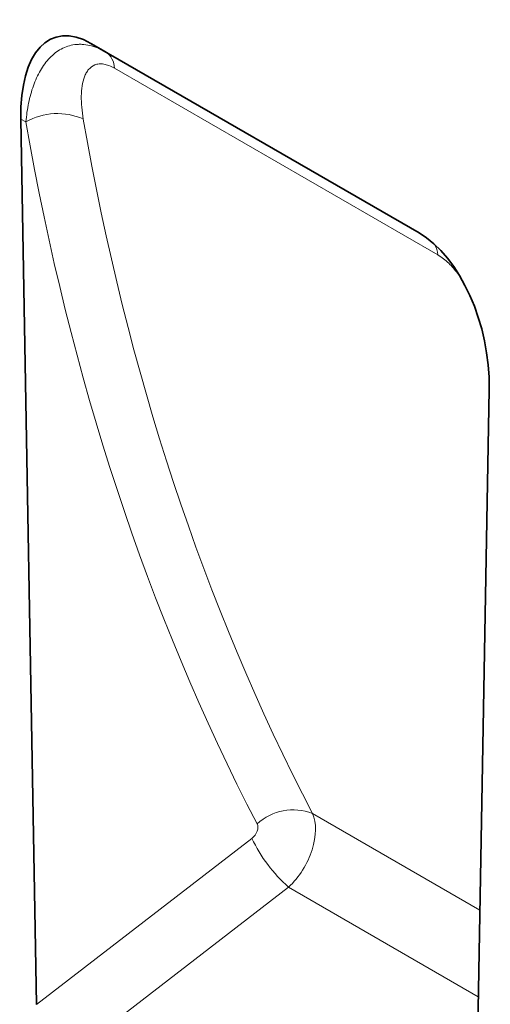
# Model space of a CAD drawing. Units: millimetres. Extents: x -858 to 922, y -464 to 875.
# Drawn here: x -378 to -294, y -323 to -148 of the extents above; entities that cross this region are included whole.
import ezdxf

# ---------------------------------------------------------------- set-up
doc = ezdxf.new("R2010")
doc.units = ezdxf.units.MM
doc.linetypes.add('SLD-Durchgehend', pattern=[0])
doc.layers.add('133570', color=7, linetype='Continuous', lineweight=25)
doc.layers.add('TANGENT_EDGES', color=4, linetype='Continuous', lineweight=25)

# ---------------------------------------------------------------- blocks, each defined once
blk = doc.blocks.new('1031262-M_E_ISOMETRIC VIEW')
at = {"layer": '133570', "linetype": 'SLD-Durchgehend', "lineweight": 35}
for p, q in [((665.06, 370.33), (723.31, 336.7)), ((665.06, 370.33), (667.62, 368.85)), ((652.62, 356.92), (655.37, 199.82)), ((732.99, 155.01), (735.75, 308.93))]:
    blk.add_line(p, q, dxfattribs=at)
for centre, major_axis, ratio, start_param, end_param in [((667.02, 346.1), (-8.34, 25.3), 0.464711, 5.803334, 7.265372), ((721.34, 314.74), (-4.85, 23.28), 0.582994, 4.341327, 5.803365)]:
    blk.add_ellipse(centre, major_axis=major_axis, ratio=ratio, start_param=start_param, end_param=end_param, dxfattribs=at)
at = {"layer": 'TANGENT_EDGES', "linetype": 'SLD-Durchgehend', "lineweight": 18}
for p, q in [((667.62, 368.85), (723.39, 336.65)), ((726.65, 332.79), (669.24, 365.94)), ((653.51, 356.41), (652.62, 356.92)), ((704.37, 233.7), (734.09, 216.54)), ((655.37, 199.82), (693.62, 229.27)), ((700.15, 220.6), (660.78, 190.29)), ((700.15, 220.6), (733.82, 201.16))]:
    blk.add_line(p, q, dxfattribs=at)
for centre, radius, start, end in [((665.58, 365.81), 3.67, 2.0169, 56.0601), ((659.12, 346.55), 11.34, 66.1601, 119.6078), ((722.15, 332.42), 4.52, 4.793, 29.7963), ((700.96, 224.87), 9.47, 68.8222, 132.5447), ((718.2, 240.97), 27.22, 205.4485, 228.4432)]:
    blk.add_arc(centre, radius, start, end, dxfattribs=at)
for centre, major_axis, ratio, start_param, end_param in [((1245.78, 675.08), (456.25, 548.07), 0.681614, 2.616176, 2.862932), ((1241.19, 678.74), (460, 555.25), 0.680613, 2.614374, 2.861129), ((697.61, 226.94), (5.24, 8.52), 0.599806, 4.292842, 5.904454), ((693.03, 230.59), (1.29, 1.55), 0.680613, 4.39111, 6.002722)]:
    blk.add_ellipse(centre, major_axis=major_axis, ratio=ratio, start_param=start_param, end_param=end_param, dxfattribs=at)
for points, knots in [([(653.51, 356.41), (653.61, 357.57), (653.77, 358.69), (654.21, 360.83), (654.49, 361.85), (655.19, 363.79), (655.6, 364.71), (656.33, 365.95), (656.59, 366.35), (657.14, 367.09), (657.43, 367.44), (658.04, 368.07), (658.37, 368.37), (659.05, 368.9), (659.41, 369.13), (660.52, 369.73), (661.32, 370), (662.38, 370.14), (662.6, 370.16), (663.04, 370.18), (663.26, 370.18), (663.93, 370.14), (664.38, 370.08), (665.3, 369.87), (665.76, 369.72), (666.69, 369.35), (667.16, 369.12), (667.62, 368.85)], [0, 0, 0, 0, 0.125, 0.125, 0.25, 0.25, 0.375, 0.375, 0.4375, 0.4375, 0.5, 0.5, 0.5625, 0.5625, 0.625, 0.625, 0.75, 0.75, 0.78125, 0.78125, 0.8125, 0.8125, 0.875, 0.875, 0.9375, 0.9375, 1, 1, 1, 1]), ([(669.24, 365.94), (668.91, 366.13), (668.58, 366.29), (667.94, 366.53), (667.63, 366.61), (667.04, 366.71), (666.77, 366.72), (666.37, 366.68), (666.24, 366.66), (666, 366.6), (665.88, 366.57), (665.33, 366.35), (664.96, 366.07), (664.49, 365.52), (664.35, 365.31), (664.11, 364.88), (664, 364.65), (663.71, 363.91), (663.58, 363.36), (663.4, 362.2), (663.35, 361.6), (663.32, 359.71), (663.45, 358.35), (663.7, 356.92)], [0, 0, 0, 0, 0.0625, 0.0625, 0.125, 0.125, 0.1875, 0.1875, 0.21875, 0.21875, 0.25, 0.25, 0.375, 0.375, 0.4375, 0.4375, 0.5, 0.5, 0.625, 0.625, 0.75, 0.75, 1, 1, 1, 1]), ([(730.11, 329.59), (729.62, 330.2), (728.54, 331.53), (727.31, 332.35), (726.65, 332.79)], [0, 0, 0, 0, 0.461576, 1, 1, 1, 1])]:
    blk.add_open_spline(points, degree=3, knots=knots, dxfattribs=at)

msp = doc.modelspace()

# ---------------------------------------------------------------- block references
at = {"layer": '133570'}
msp.add_blockref('1031262-M_E_ISOMETRIC VIEW', (-1030.02, -522.43), dxfattribs=at)

doc.saveas('drawing.dxf')
